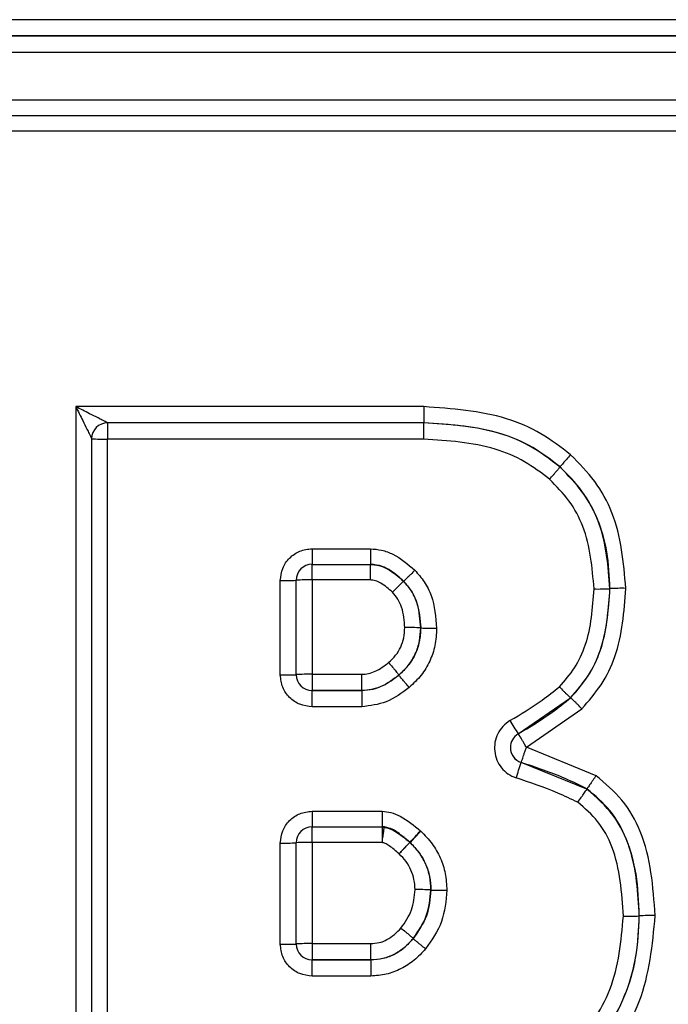
# Model space of a CAD drawing. Units: inches. Extents: x 0.3 to 10.8, y 0.2 to 8.3.
# Drawn here: x 3 to 3.1, y 2.7 to 2.7 of the extents above; entities that cross this region are included whole.
import ezdxf

# ---------------------------------------------------------------- set-up
doc = ezdxf.new("R2010")
doc.units = ezdxf.units.IN
doc.header["$MEASUREMENT"] = 0

msp = doc.modelspace()

# ---------------------------------------------------------------- linework, layer by layer
at = {"color": 7, "linetype": 'Continuous', "lineweight": 25}
for p, q in [((3.140269827, 2.733278324), (2.9486044727, 2.733278324)), ((3.140269827, 2.7326013135), (2.9486044727, 2.7326013135)), ((2.9486044727, 2.7325961007), (3.140269827, 2.7325961007)), ((2.9486044727, 2.7319190901), (3.140269827, 2.7319190901)), ((2.951937806, 2.7299193347), (3.1369364937, 2.7299193347)), ((2.951937806, 2.729263175), (3.1369364937, 2.729263175)), ((3.1369364937, 2.728612228), (2.951937806, 2.728612228)), ((3.0432527667, 2.7170611473), (3.0286687772, 2.7170611473)), ((3.0286687772, 2.7170611473), (3.0286687772, 2.6870097044)), ((3.0432527667, 2.7170611473), (3.0432527667, 2.7163841367)), ((3.0432527667, 2.7163841367), (3.0300021105, 2.7163841367)), ((3.0300021105, 2.716378924), (3.0300021105, 2.7163841367)), ((3.0300021105, 2.716378924), (3.0300021105, 2.7157019134)), ((3.0432527667, 2.716378924), (3.0300021105, 2.716378924)), ((3.0432527667, 2.7163841367), (3.0432527667, 2.716378924)), ((3.0432527667, 2.7157019134), (3.0432527667, 2.716378924)), ((3.0293354438, 2.7157175515), (3.0293354438, 2.7157123388)), ((3.0293354438, 2.7157123388), (3.0293354438, 2.6883272365)), ((3.0300021105, 2.6883168111), (3.0300021105, 2.7157019134)), ((3.0432527667, 2.7157019134), (3.0300021105, 2.7157019134)), ((3.0489627404, 2.7145352814), (3.0489627404, 2.7145300687)), ((3.0385756013, 2.7111053627), (3.0410152339, 2.7111053627)), ((3.0385756013, 2.7111053627), (3.0385756013, 2.710449203)), ((3.0410152339, 2.7111053627), (3.0410152339, 2.710449203)), ((3.0385756013, 2.710449203), (3.0410152339, 2.710449203)), ((3.037242268, 2.7058186076), (3.037242268, 2.7097721924)), ((3.0379089346, 2.7058290331), (3.0379089346, 2.7097826178)), ((3.0410152339, 2.709798256), (3.0385756013, 2.709798256)), ((3.0385756013, 2.709798256), (3.0385756013, 2.7058446713)), ((3.0431241577, 2.7077906995), (3.0431241577, 2.7077854867)), ((3.0385756013, 2.7058446713), (3.0385756013, 2.7051676607)), ((3.0385756013, 2.7058446713), (3.0406569661, 2.7058446713)), ((3.0406569661, 2.7051676607), (3.0406569661, 2.7058446713)), ((3.0422094596, 2.7058145632), (3.0422094596, 2.7058093505)), ((3.0385756013, 2.7051676607), (3.0385756013, 2.705162448)), ((3.0385756013, 2.7051676607), (3.0406569661, 2.7051676607)), ((3.0406569661, 2.705162448), (3.0385756013, 2.705162448)), ((3.0385756013, 2.7044854374), (3.0385756013, 2.705162448)), ((3.0406569661, 2.705162448), (3.0406569661, 2.7051676607)), ((3.0406569661, 2.705162448), (3.0406569661, 2.7044854374)), ((3.0472061538, 2.7033440382), (3.0494076007, 2.7048554207)), ((3.0406569661, 2.7044854374), (3.0385756013, 2.7044854374)), ((3.0475508179, 2.7027890877), (3.0498790271, 2.7043996899)), ((3.0468841513, 2.7027786622), (3.0468841513, 2.7027734495)), ((3.0504735317, 2.7015961707), (3.0475508179, 2.7027890877)), ((3.0473347019, 2.7021428616), (3.0473347019, 2.7021480744)), ((3.0500913493, 2.7010343439), (3.0473347019, 2.7021428616)), ((3.0500913493, 2.7010395566), (3.0500913493, 2.7010343439)), ((3.0385756013, 2.7001040834), (3.0415112969, 2.7001040834)), ((3.0385756013, 2.7001040834), (3.0385756013, 2.6994479237)), ((3.0415112969, 2.7001040834), (3.0415112969, 2.6994479237)), ((3.0385756013, 2.6994479237), (3.0415112969, 2.6994479237)), ((3.0416001592, 2.6994468967), (3.0415112969, 2.6994531365)), ((3.0419312765, 2.6993379983), (3.0416001484, 2.6994469789)), ((3.037242268, 2.6945312742), (3.037242268, 2.6987709131)), ((3.0379089346, 2.6945416996), (3.0379089346, 2.6987813386)), ((3.041510103, 2.6987969768), (3.0385756013, 2.6987969768)), ((3.0385756013, 2.6987969768), (3.0385756013, 2.6945573378)), ((3.0426686189, 2.6988048722), (3.0424172652, 2.6990023601)), ((3.0435532916, 2.6968091029), (3.0435532916, 2.6968038901)), ((3.0385756013, 2.6945573378), (3.0385756013, 2.6938803272)), ((3.0385756013, 2.6945573378), (3.0410309819, 2.6945573378)), ((3.0410309819, 2.6938803272), (3.0410309819, 2.6945573378)), ((3.0428118218, 2.6947752309), (3.0428118218, 2.6947700181)), ((3.0385756013, 2.6938803272), (3.0385756013, 2.6938751145)), ((3.0385756013, 2.6938803272), (3.0410309819, 2.6938803272)), ((3.0410309819, 2.6938751145), (3.0385756013, 2.6938751145)), ((3.0385756013, 2.6931981039), (3.0385756013, 2.6938751145)), ((3.0410309819, 2.6938751145), (3.0410309819, 2.6938803272)), ((3.0410309819, 2.6938751145), (3.0410309819, 2.6931981039)), ((3.0410309819, 2.6931981039), (3.0385756013, 2.6931981039))]:
    msp.add_line(p, q, dxfattribs=at)
at = {"color": 8, "linetype": 'Continuous', "lineweight": 25}
for p, q in [((3.0385756013, 2.709798256), (3.0385756013, 2.710449203)), ((3.0410152339, 2.709798256), (3.0410152339, 2.710449203)), ((3.0385756013, 2.6987969768), (3.0385756013, 2.6994479237))]:
    msp.add_line(p, q, dxfattribs=at)
at = {"color": 7, "linetype": 'Continuous', "lineweight": 25}
for centre, radius, start, end in [((3.0300020697, 2.7157175108), 0.0006666259091668, 89.9964968296, 179.9964964011), ((3.0300020697, 2.7157122981), 0.0006666259091669, 89.9964968296, 179.9964964011), ((3.0298354846, 2.7263674134), 0.0106668015351861, 267.3130906365, 270.8950527071), ((3.0385756013, 2.7097878305), 0.000666666666667, 90, 180), ((3.0374088939, 2.7204376924), 0.0106668015358491, 269.1049472929, 272.6869093633), ((3.0384089754, 2.699132756), 0.0106668015352604, 89.1049472928, 92.6869093634), ((3.0505545886, 2.7200850984), 0.0106658704389063, 269.1049657779, 272.6870074818), ((3.0515546447, 2.6987810929), 0.0106668015337953, 89.1049472927, 92.6869093637), ((3.042624117, 2.6971356249), 0.010666801533912, 87.3130906363, 90.8950527073), ((3.0436241985, 2.7184405613), 0.0106668015342983, 267.3130906364, 270.8950527073), ((3.0374088939, 2.7164841077), 0.0106668015348684, 269.1049472928, 272.6869093635), ((3.0384089754, 2.6951791713), 0.0106668015144142, 89.1049472911, 92.6869093687), ((3.0385755606, 2.7058342866), 0.000666625909166, 180.0035035988, 270.0035031705), ((3.0385755606, 2.7058290739), 0.000666625909166, 180.0035035988, 270.0035031705), ((3.0637338294, 2.713899505), 0.0196107607991397, 210.6428260481, 212.5645006971), ((3.0475507173, 2.7027734365), 0.0006665660079813, 121.1260922228, 179.9988841689), ((3.0475507431, 2.7027786859), 0.0006665918770278, 180.0020360437, 251.0890524497), ((3.0143590665, 2.712903575), 0.034686964228623, 340.8098975886, 341.9272964348), ((3.0385756013, 2.6987865513), 0.0006666666666666, 90, 180), ((3.0316989713, 2.7093685036), 0.0152327328565327, 316.0659185434, 318.5445534409), ((3.0319607882, 2.7093642647), 0.0150499390233286, 315.3867235681, 317.895782171), ((3.0374088939, 2.7094364132), 0.0106668015344943, 269.1049472927, 272.6869093635), ((3.0384089754, 2.6881314767), 0.0106668015347379, 89.1049472928, 92.6869093635), ((3.0430532508, 2.6861540283), 0.0106668015340971, 87.3130906363, 90.8950527073), ((3.0440533324, 2.7074589647), 0.0106668015350179, 267.3130906365, 270.8950527072), ((3.0517829096, 2.7063724834), 0.0106668015352397, 269.1049472928, 272.6869093634), ((3.0527829912, 2.685067547), 0.010666801534467, 89.1049472927, 92.6869093636), ((3.0374088939, 2.7051967742), 0.0106668015357122, 269.104947293, 272.6869093634), ((3.0384089754, 2.6838918378), 0.0106668015127238, 89.1049472908, 92.6869093689), ((3.0385755606, 2.6945469531), 0.0006666259091646, 180.0035035987, 270.0035031706), ((3.0385755606, 2.6945417404), 0.0006666259091656, 180.0035035988, 270.0035031705)]:
    msp.add_arc(centre, radius, start, end, dxfattribs=at)
at = {"color": 8, "linetype": 'Continuous', "lineweight": 25}
msp.add_arc((3.0475507358, 2.702773468), 0.0006665845708098, 180.0015873747, 251.0895011199, dxfattribs=at)
at = {"color": 7, "linetype": 'Continuous', "lineweight": 25}
for points, knots in [([(3.03000211050119, 2.716384136686048), (3.030000877076914, 2.716385043412966), (3.0299983472404, 2.71638690317113), (3.029971054842576, 2.716401449311338), (3.029902895020831, 2.716436906628047), (3.029776136711749, 2.716502551066418), (3.029559673892684, 2.716614003596992), (3.029183999256211, 2.716798232636904), (3.028863491856679, 2.716961785578982), (3.028668777167856, 2.717061147279427)], [0, 0, 0, 0, 0.0357162252032325, 0.0732563907508838, 0.1578564716301308, 0.2606389525892354, 0.3852620561507105, 0.6265343401774701, 1, 1, 1, 1]), ([(3.028668777167856, 2.717061147279427), (3.028767949021965, 2.716866289559645), (3.028931209230976, 2.71654550789891), (3.029113487040562, 2.716167908645437), (3.029222926967382, 2.715949417439873), (3.029286752241716, 2.715820844857291), (3.029320500389404, 2.715750976646258), (3.029333673736223, 2.715722311327942), (3.029334863666558, 2.715719111610815), (3.029335443834523, 2.715717551541859)], [0, 0, 0, 0, 0.373418966624465, 0.6147354921204187, 0.7393520398392924, 0.8421317296840182, 0.9267343040404818, 0.9642782366968845, 1, 1, 1, 1]), ([(3.0494043346086, 2.715045084601764), (3.049000794071422, 2.715355659668978), (3.048181032220544, 2.715986569251736), (3.046130953774617, 2.716861511138791), (3.0444282228891, 2.716979615560107), (3.043252766669169, 2.717061147279427)], [0, 0, 0, 0, 0.2309051611633465, 0.4690662395818462, 1, 1, 1, 1]), ([(3.04896274042245, 2.714535281433759), (3.048593247532155, 2.714821609873076), (3.047840150415445, 2.715405201946822), (3.045934921169095, 2.716209721657139), (3.04435023690235, 2.716312770438334), (3.043252766669169, 2.716384136686048)], [0, 0, 0, 0, 0.228479490336927, 0.4656848613863326, 0.9999999999999999, 0.9999999999999999, 0.9999999999999999, 0.9999999999999999]), ([(3.04896274042245, 2.714530068709164), (3.048542246785762, 2.714849945978071), (3.047712965853241, 2.715480795286377), (3.045781077865223, 2.716224186912962), (3.044259948801551, 2.716317282660848), (3.043252766669169, 2.716378923961453)], [0, 0, 0, 0, 0.2579111671335766, 0.508642211266289, 1, 1, 1, 1]), ([(3.048521146231764, 2.714020265536021), (3.048181633718989, 2.714279849324755), (3.047487680891658, 2.714810430370647), (3.045728908525245, 2.715540032567375), (3.044266980670394, 2.715635607887959), (3.043252766669169, 2.715701913368072)], [0, 0, 0, 0, 0.2268145602991933, 0.4636017804256872, 1, 1, 1, 1]), ([(3.049404263908589, 2.715045005383733), (3.04934863489982, 2.714982115091793), (3.049263059839317, 2.714885369874561), (3.049160083959323, 2.714767952799519), (3.049089249008381, 2.714686681528753), (3.049032233569602, 2.714620579851289), (3.048977231618088, 2.71455582346226), (3.048968404184857, 2.714543323635336), (3.048962665813757, 2.714535197983895)], [0, 0, 0, 0, 0.2394567003457709, 0.3683603586197519, 0.4999995761759097, 0.6316388779252743, 0.7605427578532635, 0.9999999999999999, 0.9999999999999999, 0.9999999999999999, 0.9999999999999999]), ([(3.051721270606177, 2.709446592965), (3.051624107284888, 2.710532021343289), (3.051481929080715, 2.712120318815406), (3.050463984140062, 2.713972269060057), (3.0497587554233, 2.714686260153657), (3.0494043346086, 2.715045084601764)], [0, 0, 0, 0, 0.517771694545788, 0.7576506106064823, 1, 1, 1, 1]), ([(3.048521146279896, 2.714020265590503), (3.048576697198286, 2.714083224727024), (3.048662152149581, 2.714180075870101), (3.048764962368037, 2.714297639051412), (3.048835708719787, 2.714378988239725), (3.048892701640554, 2.714445109031715), (3.048947767369252, 2.714509807439644), (3.048956841612293, 2.71452208654408), (3.04896274042245, 2.714530068709164)], [0, 0, 0, 0, 0.2394568443946869, 0.3683606602382399, 0.5000000000001118, 0.6316393397619713, 0.760543155605301, 1, 1, 1, 1]), ([(3.05105460393951, 2.709430954791215), (3.050981509072975, 2.710370674600155), (3.050870784151734, 2.711794172675525), (3.049969394863726, 2.713496830260519), (3.049298404855139, 2.714185461718385), (3.048962685733999, 2.71453000745657)], [0, 0, 0, 0, 0.4925354692536351, 0.7460982367977926, 0.9999999999999999, 0.9999999999999999, 0.9999999999999999, 0.9999999999999999]), ([(3.05105460393951, 2.709436167515809), (3.051032383917774, 2.709952077169278), (3.05098976288987, 2.710941662148002), (3.050584354717666, 2.712334565643992), (3.049929654487613, 2.713567868941575), (3.049285783392746, 2.714212071940551), (3.04896274042245, 2.714535281433759)], [0, 0, 0, 0, 0.2718108021419114, 0.5213701372819992, 0.7598618516074215, 1, 1, 1, 1]), ([(3.050387937272844, 2.709420529342023), (3.050311283183972, 2.710316963878278), (3.050199560573698, 2.711623508745037), (3.049378792331396, 2.713148058222952), (3.048807196259125, 2.713729358918625), (3.048521146231764, 2.714020265536021)], [0, 0, 0, 0, 0.5219782698343235, 0.7607783964481124, 1, 1, 1, 1]), ([(3.037242267981505, 2.709772192370847), (3.037261905047043, 2.709947667255657), (3.037301007096833, 2.710297079323841), (3.037562725233678, 2.710665307222978), (3.037825329625554, 2.710887906955134), (3.038134078129763, 2.711059188082481), (3.0383975907426, 2.711086746280501), (3.038575601314838, 2.711105362659226)], [0, 0, 0, 0, 0.2506600143678773, 0.4991234735766727, 0.6241384316444516, 0.7460943818022708, 1, 1, 1, 1]), ([(3.04101523386077, 2.711105362659226), (3.041174060644467, 2.711092377295852), (3.04149878366264, 2.711065828584804), (3.042167487916204, 2.710813609076267), (3.042585556753814, 2.710455746266347), (3.042876417046684, 2.710206772718604)], [0, 0, 0, 0, 0.2255927387776933, 0.4612267106852522, 1, 1, 1, 1]), ([(3.042407622312214, 2.709748465280213), (3.042237862396371, 2.709898994154854), (3.041965592979381, 2.710140419869135), (3.041492577382922, 2.710405302140091), (3.041184992546683, 2.710436949333658), (3.04101523386077, 2.710454415688822)], [0, 0, 0, 0, 0.425966234535579, 0.6831858849520307, 1, 1, 1, 1]), ([(3.04101523386077, 2.710449202964228), (3.041134590404953, 2.710438877194443), (3.041380335248702, 2.710417617323862), (3.041877931712527, 2.710206647336204), (3.042190596838871, 2.709933095696763), (3.042407604885705, 2.709743234717774)], [0, 0, 0, 0, 0.224156430851309, 0.4615187835039224, 1, 1, 1, 1]), ([(3.042876415233453, 2.710206770875208), (3.042817442808776, 2.710147289755908), (3.042726724494397, 2.710055788907675), (3.042617581962832, 2.709946747204431), (3.042542478183799, 2.709872163751882), (3.042481974940568, 2.709812665958243), (3.04242351758951, 2.709755993521112), (3.042413884443385, 2.709748272008609), (3.042407622312214, 2.709743252555618)], [0, 0, 0, 0, 0.239456844394521, 0.3683606602380385, 0.4999999999998858, 0.6316393397617729, 0.7605431556052582, 1, 1, 1, 1]), ([(3.042876417046684, 2.710206772718604), (3.043016580481138, 2.710048031536686), (3.043297654753357, 2.709729702706116), (3.043696992522808, 2.708922608690373), (3.043752661487706, 2.708241787100022), (3.043790824411951, 2.707775061289242)], [0, 0, 0, 0, 0.238268669151601, 0.477807875035055, 1, 1, 1, 1]), ([(3.041940148853389, 2.709283640662774), (3.041784608624991, 2.709423197222303), (3.041568217260043, 2.709617351716707), (3.041237579812941, 2.709773287095376), (3.04108576927307, 2.709790335042129), (3.04101523386077, 2.709798255993824)], [0, 0, 0, 0, 0.5777834096852974, 0.8038263924032236, 1, 1, 1, 1]), ([(3.041940151422063, 2.709283643253731), (3.041998957540093, 2.709343288374561), (3.042089420022043, 2.709435041509222), (3.042198254763509, 2.709544386736398), (3.042273146744269, 2.709619179051558), (3.04233347936383, 2.709678845103915), (3.042391771860787, 2.709735680110163), (3.04240137784072, 2.709743428412318), (3.042407622312214, 2.709748465280212)], [0, 0, 0, 0, 0.2394568443945876, 0.3683606602381002, 0.4999999999999934, 0.6316393397619968, 0.7605431556055107, 1, 1, 1, 1]), ([(3.043124157745284, 2.707790699463046), (3.043099762053088, 2.708129204240096), (3.043062190645968, 2.70865052991875), (3.04277808684406, 2.709315890737942), (3.04253339295551, 2.709601586783574), (3.042407607064537, 2.709748450000553)], [0, 0, 0, 0, 0.4736178443637027, 0.7294111069493036, 1, 1, 1, 1]), ([(3.042407622312214, 2.709743252555617), (3.042521451146516, 2.709613705079805), (3.042749381884581, 2.709354299350517), (3.043055812641452, 2.708699220431564), (3.043096475403249, 2.708155583310146), (3.043124157745284, 2.707785486738432)], [0, 0, 0, 0, 0.2415378411258677, 0.4836551189832785, 1, 1, 1, 1]), ([(3.048936781672025, 2.70531688412821), (3.049160351092912, 2.705575553145516), (3.049614399267811, 2.706100885253747), (3.050248365661707, 2.707469161813129), (3.050330814042255, 2.708621882565597), (3.050387937272844, 2.709420529342023)], [0, 0, 0, 0, 0.2295575593927034, 0.4662095131929711, 1, 1, 1, 1]), ([(3.049407622312213, 2.704860611614653), (3.049662247014597, 2.705150934954916), (3.050177346450267, 2.705738251846529), (3.050898898278463, 2.707262496973299), (3.050990973829706, 2.708547883208305), (3.05105460393951, 2.709436167515809)], [0, 0, 0, 0, 0.231949343391208, 0.4692277487856211, 0.9999999999999999, 0.9999999999999999, 0.9999999999999999, 0.9999999999999999]), ([(3.049407622312213, 2.704855398890057), (3.049689325438758, 2.70518390572519), (3.050243361836556, 2.705829992780813), (3.050910156961749, 2.707379828095656), (3.050997124114274, 2.708614749386125), (3.05105460393951, 2.709430954791215)], [0, 0, 0, 0, 0.2596587985399802, 0.5106809681675082, 1, 1, 1, 1]), ([(3.049879027131723, 2.704399689888834), (3.050162194227913, 2.704724738810666), (3.050733097261039, 2.705380081249405), (3.051537917153026, 2.707058602362284), (3.051646498527933, 2.708472763363628), (3.051721270606177, 2.709446592965)], [0, 0, 0, 0, 0.23455449376299, 0.4728934742918074, 1, 1, 1, 1]), ([(3.042457491078618, 2.707801124912218), (3.042436760821466, 2.70809060222928), (3.042406918049223, 2.708507326709787), (3.042181488565928, 2.709002069899528), (3.04201957785411, 2.709190970939578), (3.041940148853389, 2.709283640662774)], [0, 0, 0, 0, 0.5368026062709842, 0.7727679304980136, 1, 1, 1, 1]), ([(3.041781129765392, 2.706335838171876), (3.041884052424916, 2.706433336224425), (3.042085405464055, 2.7066240768182), (3.042298582892842, 2.706981820181292), (3.042432790919797, 2.707377994223393), (3.04244911155636, 2.707657577939484), (3.042457491078618, 2.707801124912218)], [0, 0, 0, 0, 0.2543041033022284, 0.4975085593540043, 0.7420052707723707, 1, 1, 1, 1]), ([(3.043124157745284, 2.707785486738432), (3.043113802527587, 2.70759245024557), (3.043093592119834, 2.707215698510746), (3.042911213540601, 2.706681428930905), (3.04262175826712, 2.7061986036992), (3.042348871731277, 2.705941013276253), (3.042209428906229, 2.70580938664187)], [0, 0, 0, 0, 0.2568791739889215, 0.5013542931987054, 0.7451960543235194, 1, 1, 1, 1]), ([(3.042209459582555, 2.705814563189112), (3.042344219782963, 2.705941166948136), (3.042619351273365, 2.70619964594123), (3.042919874741588, 2.706689512084041), (3.04309437875643, 2.707234292969304), (3.043114397751486, 2.707608338538857), (3.043124157745284, 2.707790699463027)], [0, 0, 0, 0, 0.2458090459022326, 0.5018529873692225, 0.7571350739321057, 1, 1, 1, 1]), ([(3.043790824411951, 2.707775061289242), (3.043777190375193, 2.707532312399167), (3.043750619179589, 2.707059222267776), (3.043523221169398, 2.70638830008387), (3.043160788851333, 2.705781876502686), (3.042818494089191, 2.705458343139659), (3.042643341554648, 2.705292790829746)], [0, 0, 0, 0, 0.2573508335889141, 0.5015476677921351, 0.7449414978216402, 0.9999999999999999, 0.9999999999999999, 0.9999999999999999, 0.9999999999999999]), ([(3.040656966144234, 2.705844671270513), (3.040750242936087, 2.705851815444906), (3.040941844842453, 2.705866490450404), (3.041340350337034, 2.706003888010493), (3.041600312132621, 2.706199664751527), (3.041781129765392, 2.706335838171876)], [0, 0, 0, 0, 0.2240929521600982, 0.4603142537790793, 1, 1, 1, 1]), ([(3.041781155669082, 2.7063358079546), (3.041835034725553, 2.706271409501004), (3.041917917822357, 2.706172344231248), (3.042017633861737, 2.706052117250543), (3.0420862510294, 2.705968935033453), (3.042141528689705, 2.705901337562294), (3.042194937158765, 2.705835212408493), (3.042203738303146, 2.7058226981916), (3.042209459582555, 2.705814563189112)], [0, 0, 0, 0, 0.2394568443945438, 0.3683606602380643, 0.4999999999998087, 0.6316393397617283, 0.7605431556052901, 0.9999999999999999, 0.9999999999999999, 0.9999999999999999, 0.9999999999999999]), ([(3.038575601314838, 2.704485437359158), (3.038400104969683, 2.704505072023403), (3.038050650168867, 2.704544169291649), (3.037682377235948, 2.704805855424628), (3.03745975028014, 2.705068427704262), (3.037288448205338, 2.705377138453559), (3.037260886636988, 2.705640618843093), (3.037242267981505, 2.705818607647537)], [0, 0, 0, 0, 0.2506600143676952, 0.4991234735766346, 0.6241384316442784, 0.746094381802096, 1, 1, 1, 1]), ([(3.040656966144234, 2.705167660677143), (3.04081449680018, 2.705179068861406), (3.041119528304573, 2.705201158883105), (3.041663174076393, 2.705401793500374), (3.041995390799687, 2.705652834531628), (3.04220944230308, 2.705814583493633)], [0, 0, 0, 0, 0.2752957690364792, 0.5330637524363342, 1, 1, 1, 1]), ([(3.042209459582555, 2.705809350464517), (3.041969862704424, 2.705631068060168), (3.041618242123471, 2.705369429581903), (3.041068444152477, 2.705189058031136), (3.040793400785978, 2.705171271113114), (3.040656966144234, 2.705162447952538)], [0, 0, 0, 0, 0.5187346270819972, 0.7612693969913341, 1, 1, 1, 1]), ([(3.042643320498192, 2.705292815843562), (3.042588742391295, 2.705356621778305), (3.042504783932969, 2.705454775565926), (3.042403774134113, 2.705573905949232), (3.042334266697326, 2.705656333569487), (3.042278271840498, 2.705723323141066), (3.042224170426618, 2.705788860951158), (3.042215255092343, 2.705801278380092), (3.042209459582555, 2.705809350464517)], [0, 0, 0, 0, 0.2394568443945282, 0.3683606602382451, 0.5000000000000924, 0.631639339761754, 0.7605431556054539, 1, 1, 1, 1]), ([(3.042643341554648, 2.705292790829746), (3.042333821585035, 2.705060038938783), (3.041741653694991, 2.704614742319158), (3.041007422408134, 2.704527215042652), (3.040656966144234, 2.704485437359158)], [0, 0, 0, 0, 0.5226895527710704, 1, 1, 1, 1]), ([(3.046861489727753, 2.703904201437305), (3.047320359827854, 2.70417683373805), (3.048041704982629, 2.704605412521315), (3.048697982650892, 2.70512706941702), (3.048936781672025, 2.70531688412821)], [0, 0, 0, 0, 0.6361311184555001, 1, 1, 1, 1]), ([(3.048936782009274, 2.705316883791003), (3.048996011987036, 2.705257658468286), (3.04908712649984, 2.705166551116422), (3.049196745694791, 2.705057982825741), (3.049272177478143, 2.704983725140536), (3.049332944960076, 2.704924489783502), (3.049391657614713, 2.704868070908791), (3.049401332832138, 2.704860391180663), (3.049407622312214, 2.704855398890058)], [0, 0, 0, 0, 0.2394568443947258, 0.368360660238288, 0.5000000000001721, 0.6316393397620929, 0.7605431556057967, 1, 1, 1, 1]), ([(3.047206153830032, 2.703349250913112), (3.047690091992048, 2.703637071132676), (3.048457374660696, 2.704093409325222), (3.049151349241868, 2.704653704198492), (3.049407622312213, 2.704860611614653)], [0, 0, 0, 0, 0.6307169206203797, 1, 1, 1, 1]), ([(3.049879026833004, 2.704399690188149), (3.049819725878713, 2.704458844627853), (3.04972850218147, 2.704549842939139), (3.049618751627527, 2.704658280043907), (3.049543229452681, 2.704732447456716), (3.049482389151795, 2.704791610090744), (3.049423606140546, 2.704847958701545), (3.049413919329106, 2.704855626850934), (3.049407622312213, 2.704860611614653)], [0, 0, 0, 0, 0.2394568443944643, 0.3683606602381168, 0.499999999999742, 0.6316393397617093, 0.7605431556053192, 1, 1, 1, 1]), ([(3.046861489727753, 2.703904201437305), (3.046757046900189, 2.703828922628329), (3.046551733553716, 2.703680939807969), (3.046340019113689, 2.70335871338549), (3.046218198963694, 2.702999832894331), (3.046208518476797, 2.702616456451258), (3.046299624559336, 2.702246752335134), (3.046496048317473, 2.701920963673676), (3.046771133117041, 2.701655239339797), (3.04700236035157, 2.701553158769071), (3.047118585922878, 2.701501848322548)], [0, 0, 0, 0, 0.1271757711846524, 0.2500016878232741, 0.3764858819709106, 0.5000553484076496, 0.6265420809399431, 0.7501188549408637, 0.8743981049520386, 1, 1, 1, 1]), ([(3.047550817933376, 2.702789087664968), (3.04752209152529, 2.702837827819975), (3.047466562367711, 2.70293204425454), (3.047394443086899, 2.703060665135629), (3.047334249525722, 2.703164872039018), (3.047273658300748, 2.703264256591148), (3.047219496668705, 2.703338523969949), (3.047210373760838, 2.703345858310367), (3.047206153830561, 2.703349250913432)], [0, 0, 0, 0, 0.1622847391103783, 0.3137021107424556, 0.4535713244277901, 0.5819543833580109, 0.8066270776400745, 1, 1, 1, 1]), ([(3.047334701928125, 2.702148074356055), (3.047337578023261, 2.702154749405411), (3.047343801387784, 2.702169193039358), (3.047378953099352, 2.702262775272733), (3.047417575976096, 2.702379169658013), (3.047455112325647, 2.702495860015281), (3.04749942565694, 2.702635613701634), (3.047533339327055, 2.702736890891995), (3.047550817933376, 2.702789087664968)], [0, 0, 0, 0, 0.1971897832720202, 0.4266840431944353, 0.5556102979465543, 0.6941521215547031, 0.8423705059480757, 1, 1, 1, 1]), ([(3.050091349346334, 2.701039556614891), (3.049789644665113, 2.701189673637502), (3.048901238058762, 2.701631711706229), (3.047957767786571, 2.701942698985905), (3.047334701927943, 2.702148074356117)], [0, 0, 0, 0, 0.3396020235144879, 1, 1, 1, 1]), ([(3.050473525691145, 2.701596162176272), (3.050425449313097, 2.701527315464655), (3.050351492578202, 2.701421407361628), (3.050262515778666, 2.701292947818939), (3.050201288557751, 2.701204100564515), (3.050151964203011, 2.70113193936652), (3.050104307730947, 2.701061404806422), (3.05009645445414, 2.701048163966538), (3.050091349346334, 2.701039556614891)], [0, 0, 0, 0, 0.2394568443947083, 0.368360660238178, 0.5000000000001847, 0.6316393397620764, 0.7605431556056798, 1, 1, 1, 1]), ([(3.05294961706287, 2.695733047016337), (3.052860890721519, 2.696940254392582), (3.05273424619133, 2.698663375268268), (3.051628178531279, 2.70062308579332), (3.050854958029531, 2.701274721621542), (3.050473531731194, 2.701596170731155)], [0, 0, 0, 0, 0.5424719913152035, 0.7743034304661557, 1, 1, 1, 1]), ([(3.04970510132002, 2.700480586692984), (3.049426941640232, 2.700614238114484), (3.048590151669043, 2.701016302745963), (3.047707699628358, 2.701307469271155), (3.047118585922878, 2.701501848322548)], [0, 0, 0, 0, 0.3324127790301615, 1, 1, 1, 1]), ([(3.049705111937206, 2.700480601866336), (3.049753699182203, 2.700549088355481), (3.04982844179268, 2.700654442321966), (3.049918364073303, 2.700782235187091), (3.049980241904035, 2.70087062368356), (3.050030090386916, 2.700942415308353), (3.050078253263944, 2.701012592792214), (3.050086189990871, 2.701025774789753), (3.050091349346334, 2.701034343890296)], [0, 0, 0, 0, 0.2394568443945661, 0.3683606602381891, 0.5000000000000816, 0.6316393397618911, 0.7605431556052671, 1, 1, 1, 1]), ([(3.052282950396203, 2.695717408842552), (3.052227765203839, 2.696683568013686), (3.052143269062701, 2.698162890965851), (3.051258284522933, 2.700000209749422), (3.050482683774131, 2.700687400129711), (3.050091254382044, 2.701034210667503)], [0, 0, 0, 0, 0.482553172138072, 0.7388554645154435, 1, 1, 1, 1]), ([(3.052282950396203, 2.695722621567147), (3.052261202170779, 2.696309825034811), (3.052220558740116, 2.697407200243948), (3.051806557833971, 2.698914066052577), (3.051125312683571, 2.700175727426064), (3.050431473822426, 2.700755398134894), (3.050091349346334, 2.701039556614891)], [0, 0, 0, 0, 0.2941090863689285, 0.5496357530839249, 0.7792284172727977, 1, 1, 1, 1]), ([(3.051616283729536, 2.695706983393361), (3.051551556947282, 2.696699119841216), (3.051459984767205, 2.698102744342544), (3.050607205960462, 2.699707561219845), (3.050000678412172, 2.700227302748676), (3.04970510132002, 2.700480586692984)], [0, 0, 0, 0, 0.5527935113604729, 0.7820643202836043, 1, 1, 1, 1]), ([(3.037242267981505, 2.698770913140766), (3.037261905047043, 2.698946388025576), (3.037301007096832, 2.699295800093759), (3.037562725233678, 2.699664027992896), (3.037825329625553, 2.699886627725052), (3.038134078129764, 2.7000579088524), (3.0383975907426, 2.700085467050419), (3.038575601314838, 2.700104083429145)], [0, 0, 0, 0, 0.2506600143680467, 0.4991234735766953, 0.6241384316445401, 0.7460943818023583, 1, 1, 1, 1]), ([(3.041511296852896, 2.700104083429145), (3.041633924945995, 2.700091271138358), (3.041895945230737, 2.700063895029056), (3.042465388665071, 2.69981896431672), (3.042844558212235, 2.699506853778887), (3.043115459016711, 2.699283863835689)], [0, 0, 0, 0, 0.2007678312580399, 0.4289819973833125, 1, 1, 1, 1]), ([(3.041510103025435, 2.698796911790802), (3.041516075499978, 2.698841087797083), (3.041527882578622, 2.698928420037111), (3.041550221789985, 2.699092377870334), (3.041574781472208, 2.699270867953678), (3.041591478984737, 2.699389704174857), (3.041598974035519, 2.699441101010495), (3.041599761095087, 2.699444949800625), (3.041600159220088, 2.699446896666703)], [0, 0, 0, 0, 0.1283339692667844, 0.2537054376606919, 0.4999999443520985, 0.7462944888457934, 0.871665994654624, 1, 1, 1, 1]), ([(3.041511296852896, 2.699447923734146), (3.04159528395479, 2.699436036528546), (3.041783958678083, 2.699409332246859), (3.042187950906716, 2.699198504346429), (3.042468763141337, 2.698965457572853), (3.042668649051696, 2.698799571757531)], [0, 0, 0, 0, 0.187785407316808, 0.4218547725159623, 1, 1, 1, 1]), ([(3.042668649069863, 2.698804784465723), (3.04254123828282, 2.698912449520841), (3.042272127835576, 2.699139854058614), (3.041915568051205, 2.699387428566145), (3.041665783496363, 2.699434523674653), (3.041600159221614, 2.699446896666819)], [0, 0, 0, 0, 0.3986518340613309, 0.842011699700805, 1, 1, 1, 1]), ([(3.043126736564805, 2.699273563001932), (3.043293509501803, 2.699101722908524), (3.043619370365906, 2.698765961229602), (3.043963399120544, 2.69815692585036), (3.044180592202472, 2.697494265599111), (3.044206658413565, 2.697030230823974), (3.044219958270219, 2.69679346469137)], [0, 0, 0, 0, 0.2567604001655161, 0.501689107182088, 0.7457450405692455, 0.9999999999999999, 0.9999999999999999, 0.9999999999999999, 0.9999999999999999]), ([(3.042221839123012, 2.698320492371165), (3.042085148098455, 2.698438380475425), (3.041901384181704, 2.698596866227122), (3.041656598080767, 2.698753407691096), (3.041553422612975, 2.698784093091646), (3.041510103025435, 2.698796976763742)], [0, 0, 0, 0, 0.6275064793052187, 0.8436036586710278, 1, 1, 1, 1]), ([(3.042668649069863, 2.698804784465724), (3.042662924777351, 2.698799522004656), (3.042654145439338, 2.698791450976769), (3.042598682393493, 2.698733314599942), (3.042530839407886, 2.698659012812223), (3.042435936354078, 2.698560675921713), (3.042327209322862, 2.69843873500816), (3.042258694651135, 2.698361850315246), (3.042221839123012, 2.698320492371165)], [0, 0, 0, 0, 0.2368065604739829, 0.3631898324444898, 0.4998492602770791, 0.7045715094102907, 0.8410826065546743, 1, 1, 1, 1]), ([(3.042221839123012, 2.698320492371166), (3.042259201158694, 2.69836147039491), (3.04232863819136, 2.698437627711322), (3.04243874035463, 2.698558316212932), (3.042534826641438, 2.698655534869365), (3.042603515915815, 2.698729068597574), (3.042659645912734, 2.698786484872744), (3.042668510738067, 2.698794445922965), (3.042674287843909, 2.698799634048846)], [0, 0, 0, 0, 0.1590775672572469, 0.295644336078237, 0.5001497285394738, 0.6370976135213867, 0.7635006423382484, 0.9999999999999999, 0.9999999999999999, 0.9999999999999999, 0.9999999999999999]), ([(3.043553291603552, 2.696809102865155), (3.043543139066787, 2.696993755410169), (3.043522494465493, 2.697369235771179), (3.043349309071605, 2.697913218817076), (3.043061797239154, 2.698402780959241), (3.042801562292437, 2.698669290736539), (3.042674287843907, 2.698799634048848)], [0, 0, 0, 0, 0.2470259018057214, 0.5023130051201067, 0.7565936527244133, 1, 1, 1, 1]), ([(3.042674287844513, 2.698794421323693), (3.042808286958062, 2.698657073523874), (3.043070907636306, 2.698387889859979), (3.043347387294155, 2.69789791316157), (3.043523032033311, 2.697365648506238), (3.043543093986023, 2.696993205352618), (3.043553291603552, 2.69680389014056)], [0, 0, 0, 0, 0.2561825867453252, 0.5020842519259643, 0.7469062741060303, 0.9999999999999999, 0.9999999999999999, 0.9999999999999999, 0.9999999999999999]), ([(3.042886624936885, 2.696819528314346), (3.04287820215363, 2.696962365265488), (3.042861673624704, 2.697242662716712), (3.042729230100602, 2.697643117355139), (3.042520293408467, 2.698011960616157), (3.042322922463336, 2.69821599589746), (3.042221839123012, 2.698320492371165)], [0, 0, 0, 0, 0.253383608460966, 0.4972297368813752, 0.7425066917624682, 1, 1, 1, 1]), ([(3.042297823117412, 2.695210162775393), (3.042467793987131, 2.695454059149788), (3.042805671743452, 2.695938890226381), (3.042859750655786, 2.696527180174398), (3.042886624936885, 2.696819528314346)], [0, 0, 0, 0, 0.5030543341198913, 1, 1, 1, 1]), ([(3.043553291603552, 2.69680389014056), (3.043520304709331, 2.696432701232354), (3.0434541982476, 2.695688830494156), (3.043026215423892, 2.695076713375971), (3.04281179453898, 2.694770040568371)], [0, 0, 0, 0, 0.4989965180039094, 1, 1, 1, 1]), ([(3.042811803596316, 2.694775245856603), (3.043022122071351, 2.695080588979734), (3.043444886949428, 2.695694364579811), (3.043517035668675, 2.696436278663045), (3.043553291603552, 2.696809102865155)], [0, 0, 0, 0, 0.4974833197872042, 1, 1, 1, 1]), ([(3.044219958270219, 2.69679346469137), (3.044180738906544, 2.6963456074342), (3.044102008640312, 2.695446563753038), (3.043585188770162, 2.694706491422069), (3.043325821940777, 2.694335085009343)], [0, 0, 0, 0, 0.4981484955122646, 1, 1, 1, 1]), ([(3.049379805915426, 2.690236038327465), (3.049721670718053, 2.690594759645835), (3.050400501321659, 2.691307061723159), (3.051380274810246, 2.693115326278354), (3.051520675823065, 2.69465709548318), (3.051616283729536, 2.695706983393361)], [0, 0, 0, 0, 0.2445276941254547, 0.4855512498681426, 1, 1, 1, 1]), ([(3.049831506826649, 2.689761408358385), (3.050209161168425, 2.690151952332795), (3.050958165410389, 2.690926520664597), (3.051726516181648, 2.692375312882276), (3.052205067885116, 2.693990393961996), (3.052256375891739, 2.695131563451757), (3.052282950396203, 2.695722621567147)], [0, 0, 0, 0, 0.2446034601813521, 0.4851235879164625, 0.7333245547528144, 1, 1, 1, 1]), ([(3.049831506826649, 2.689756195633789), (3.050217291943146, 2.690160440132066), (3.05098923972145, 2.690969324739048), (3.051769430277817, 2.692463260071189), (3.052211403835707, 2.694071610172996), (3.052259179496893, 2.695170602480558), (3.052282950396203, 2.695717408842552)], [0, 0, 0, 0, 0.2517116114369928, 0.5036695582947921, 0.7530495515685391, 1, 1, 1, 1]), ([(3.050280864473552, 2.689279418392763), (3.050688462546713, 2.689705982704508), (3.051495795819972, 2.690550882581944), (3.052664395994076, 2.692681523906353), (3.052834243085794, 2.694498683935003), (3.05294961706287, 2.695733047016337)], [0, 0, 0, 0, 0.2464359203859831, 0.4881179067174515, 1, 1, 1, 1]), ([(3.041030981892266, 2.694557337785641), (3.041149132401887, 2.694566109790029), (3.041384236721668, 2.694583564950665), (3.041850494184421, 2.694760296815046), (3.042115998260427, 2.695027306698198), (3.042297823117412, 2.695210162775393)], [0, 0, 0, 0, 0.2415025728050591, 0.4805590622251149, 1, 1, 1, 1]), ([(3.042297823117412, 2.695210162775391), (3.042362500119467, 2.695156644370546), (3.042461993516229, 2.69507431637577), (3.042581684498773, 2.694974217430667), (3.042664039191502, 2.694904878869341), (3.04273037274108, 2.694848422462956), (3.042794446454054, 2.694793043821357), (3.04280496553807, 2.694782257582261), (3.042811803596315, 2.694775245856613)], [0, 0, 0, 0, 0.2394594559154324, 0.3683633115076614, 0.5000020203439337, 0.6316404127123164, 0.7605433791161176, 1, 1, 1, 1]), ([(3.041030981892266, 2.693880327192266), (3.041208077244171, 2.69389328646278), (3.041565303320986, 2.69391942712268), (3.042064126114143, 2.694115723850885), (3.04248460834689, 2.694411712404448), (3.042705683987642, 2.69465732835738), (3.042811813018307, 2.694775238150208)], [0, 0, 0, 0, 0.2575661523758306, 0.5195469284967309, 0.769354875168588, 1, 1, 1, 1]), ([(3.042811821787279, 2.694770018145495), (3.042689918488606, 2.694636159072846), (3.042453114561905, 2.694376130391317), (3.042016218196922, 2.694091919626726), (3.041538110316998, 2.693907654168084), (3.041201263122258, 2.693886040497328), (3.041030981892266, 2.693875114467667)], [0, 0, 0, 0, 0.2628785422111526, 0.510656165326622, 0.7526294671347235, 1, 1, 1, 1]), ([(3.043325820457146, 2.694335086240193), (3.043261161315616, 2.694388626853546), (3.043161695025041, 2.69447098931737), (3.04304202786816, 2.694571121276071), (3.042959681824149, 2.69464047559243), (3.042893344247078, 2.694696933373253), (3.042829249847767, 2.694752295520746), (3.042818687776391, 2.694763036109334), (3.042811821787279, 2.694770018145495)], [0, 0, 0, 0, 0.2394568443944875, 0.3683606602382581, 0.4999999999999249, 0.6316393397617801, 0.7605431556054346, 1, 1, 1, 1]), ([(3.038575601314838, 2.693198103874287), (3.038400104969683, 2.693217738538531), (3.038050650168867, 2.693256835806777), (3.037682377235947, 2.693518521939756), (3.037459750280141, 2.69378109421939), (3.037288448205338, 2.694089804968686), (3.037260886636987, 2.694353285358221), (3.037242267981505, 2.694531274162665)], [0, 0, 0, 0, 0.2506600143679842, 0.499123473576672, 0.624138431644524, 0.7460943818023488, 1, 1, 1, 1]), ([(3.043325821940777, 2.694335085009343), (3.043173563350477, 2.694171201120048), (3.042872033667436, 2.693846648941435), (3.042308001680684, 2.693490582606836), (3.041689790928935, 2.693245166152942), (3.041249976734403, 2.693213747855639), (3.041030981892266, 2.693198103874287)], [0, 0, 0, 0, 0.2532553474437835, 0.501541518890373, 0.7518046535577028, 1, 1, 1, 1])]:
    msp.add_open_spline(points, degree=3, knots=knots, dxfattribs=at)
msp.add_open_spline([(3.041511296852896, 2.69945313645874), (3.041511197367274, 2.699444482755669), (3.041510998396031, 2.699427175349526), (3.041510699939165, 2.6992764741389), (3.0415104014823, 2.699058548671266), (3.041510202511057, 2.698884167399584), (3.041510103025435, 2.698796976763742)], degree=3, dxfattribs=at)

doc.saveas('drawing.dxf')
